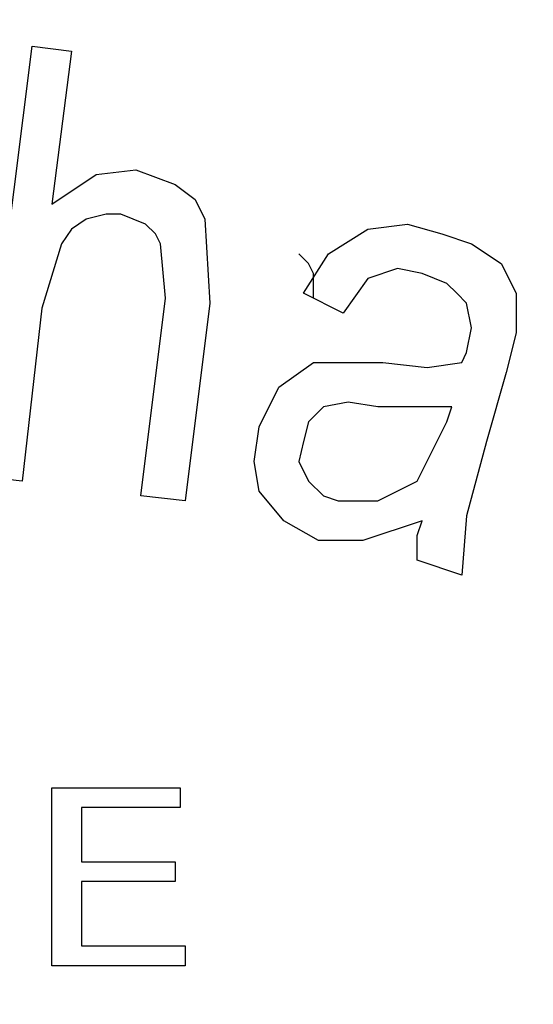
# Model space of a CAD drawing. Units: inches. Extents: x -5.2 to 5.1, y -3.9 to 4.
# Drawn here: x -4.2 to -4.1, y 0.6 to 0.9 of the extents above; entities that cross this region are included whole.
import ezdxf

# ---------------------------------------------------------------- set-up
doc = ezdxf.new("R2010")
doc.units = ezdxf.units.IN
doc.header["$MEASUREMENT"] = 0
doc.layers.add('Layer 1', color=7, linetype='Continuous')

msp = doc.modelspace()

# ---------------------------------------------------------------- linework, layer by layer
at = {"layer": 'Layer 1', "lineweight": 25}
for points, knots in [([(-5.05278, 0.24861), (-5.05278, 0.24861), (-5.05, 0.32361), (-5.05, 0.32361), (-5.05, 0.32361), (-5.05, 0.32361), (-5.03889, 0.39722), (-5.03889, 0.39722), (-5.03889, 0.39722), (-5.03889, 0.39722), (-5.02222, 0.47083), (-5.02222, 0.47083), (-5.02222, 0.47083), (-5.02222, 0.47083), (-4.99861, 0.54167), (-4.99861, 0.54167), (-4.99861, 0.54167), (-4.99861, 0.54167), (-4.96806, 0.60972), (-4.96806, 0.60972), (-4.96806, 0.60972), (-4.96806, 0.60972), (-4.93194, 0.67639), (-4.93194, 0.67639), (-4.93194, 0.67639), (-4.93194, 0.67639), (-4.88889, 0.7375), (-4.88889, 0.7375), (-4.88889, 0.7375), (-4.88889, 0.7375), (-4.84167, 0.79583), (-4.84167, 0.79583), (-4.84167, 0.79583), (-4.84167, 0.79583), (-4.7875, 0.84861), (-4.7875, 0.84861), (-4.7875, 0.84861), (-4.7875, 0.84861), (-4.73056, 0.89583), (-4.73056, 0.89583), (-4.73056, 0.89583), (-4.73056, 0.89583), (-4.66806, 0.93889), (-4.66806, 0.93889), (-4.66806, 0.93889), (-4.66806, 0.93889), (-4.60278, 0.975), (-4.60278, 0.975), (-4.60278, 0.975), (-4.60278, 0.975), (-4.53472, 1.00556), (-4.53472, 1.00556), (-4.53472, 1.00556), (-4.53472, 1.00556), (-4.4625, 1.02917), (-4.4625, 1.02917), (-4.4625, 1.02917), (-4.4625, 1.02917), (-4.39028, 1.04722), (-4.39028, 1.04722), (-4.39028, 1.04722), (-4.39028, 1.04722), (-4.31528, 1.05694), (-4.31528, 1.05694), (-4.31528, 1.05694), (-4.31528, 1.05694), (-4.24028, 1.06111), (-4.24028, 1.06111), (-4.24028, 1.06111), (-4.24028, 1.06111), (-4.16528, 1.05694), (-4.16528, 1.05694), (-4.16528, 1.05694), (-4.16528, 1.05694), (-4.09167, 1.04722), (-4.09167, 1.04722), (-4.09167, 1.04722), (-4.09167, 1.04722), (-4.01806, 1.02917), (-4.01806, 1.02917), (-4.01806, 1.02917), (-4.01806, 1.02917), (-3.94722, 1.00556), (-3.94722, 1.00556), (-3.94722, 1.00556), (-3.94722, 1.00556), (-3.87917, 0.975), (-3.87917, 0.975), (-3.87917, 0.975), (-3.87917, 0.975), (-3.8125, 0.93889), (-3.8125, 0.93889), (-3.8125, 0.93889), (-3.8125, 0.93889), (-3.75139, 0.89583), (-3.75139, 0.89583), (-3.75139, 0.89583), (-3.75139, 0.89583), (-3.69306, 0.84861), (-3.69306, 0.84861), (-3.69306, 0.84861), (-3.69306, 0.84861), (-3.64028, 0.79583), (-3.64028, 0.79583), (-3.64028, 0.79583), (-3.64028, 0.79583), (-3.59306, 0.7375), (-3.59306, 0.7375), (-3.59306, 0.7375), (-3.59306, 0.7375), (-3.55, 0.67639), (-3.55, 0.67639), (-3.55, 0.67639), (-3.55, 0.67639), (-3.51389, 0.60972), (-3.51389, 0.60972), (-3.51389, 0.60972), (-3.51389, 0.60972), (-3.48333, 0.54167), (-3.48333, 0.54167), (-3.48333, 0.54167), (-3.48333, 0.54167), (-3.45972, 0.47083), (-3.45972, 0.47083), (-3.45972, 0.47083), (-3.45972, 0.47083), (-3.44167, 0.39722), (-3.44167, 0.39722), (-3.44167, 0.39722), (-3.44167, 0.39722), (-3.43194, 0.32361), (-3.43194, 0.32361), (-3.43194, 0.32361), (-3.43194, 0.32361), (-3.42778, 0.24861), (-3.42778, 0.24861), (-3.42778, 0.24861), (-3.42778, 0.24861), (-3.43194, 0.17361), (-3.43194, 0.17361), (-3.43194, 0.17361), (-3.43194, 0.17361), (-3.44167, 0.09861), (-3.44167, 0.09861), (-3.44167, 0.09861), (-3.44167, 0.09861), (-3.45972, 0.025), (-3.45972, 0.025), (-3.45972, 0.025), (-3.45972, 0.025), (-3.48333, -0.04583), (-3.48333, -0.04583), (-3.48333, -0.04583), (-3.48333, -0.04583), (-3.51389, -0.11389), (-3.51389, -0.11389), (-3.51389, -0.11389), (-3.51389, -0.11389), (-3.55, -0.17917), (-3.55, -0.17917), (-3.55, -0.17917), (-3.55, -0.17917), (-3.59306, -0.24167), (-3.59306, -0.24167), (-3.59306, -0.24167), (-3.59306, -0.24167), (-3.64028, -0.3), (-3.64028, -0.3), (-3.64028, -0.3), (-3.64028, -0.3), (-3.69306, -0.35278), (-3.69306, -0.35278), (-3.69306, -0.35278), (-3.69306, -0.35278), (-3.75139, -0.4), (-3.75139, -0.4), (-3.75139, -0.4), (-3.75139, -0.4), (-3.8125, -0.44306), (-3.8125, -0.44306), (-3.8125, -0.44306), (-3.8125, -0.44306), (-3.87917, -0.47917), (-3.87917, -0.47917), (-3.87917, -0.47917), (-3.87917, -0.47917), (-3.94722, -0.50972), (-3.94722, -0.50972), (-3.94722, -0.50972), (-3.94722, -0.50972), (-4.01806, -0.53333), (-4.01806, -0.53333), (-4.01806, -0.53333), (-4.01806, -0.53333), (-4.09167, -0.55), (-4.09167, -0.55), (-4.09167, -0.55), (-4.09167, -0.55), (-4.16528, -0.56111), (-4.16528, -0.56111), (-4.16528, -0.56111), (-4.16528, -0.56111), (-4.24028, -0.56389), (-4.24028, -0.56389), (-4.24028, -0.56389), (-4.24028, -0.56389), (-4.31528, -0.56111), (-4.31528, -0.56111), (-4.31528, -0.56111), (-4.31528, -0.56111), (-4.39028, -0.55), (-4.39028, -0.55), (-4.39028, -0.55), (-4.39028, -0.55), (-4.4625, -0.53333), (-4.4625, -0.53333), (-4.4625, -0.53333), (-4.4625, -0.53333), (-4.53472, -0.50972), (-4.53472, -0.50972), (-4.53472, -0.50972), (-4.53472, -0.50972), (-4.60278, -0.47917), (-4.60278, -0.47917), (-4.60278, -0.47917), (-4.60278, -0.47917), (-4.66806, -0.44306), (-4.66806, -0.44306), (-4.66806, -0.44306), (-4.66806, -0.44306), (-4.73056, -0.4), (-4.73056, -0.4), (-4.73056, -0.4), (-4.73056, -0.4), (-4.7875, -0.35278), (-4.7875, -0.35278), (-4.7875, -0.35278), (-4.7875, -0.35278), (-4.84167, -0.3), (-4.84167, -0.3), (-4.84167, -0.3), (-4.84167, -0.3), (-4.88889, -0.24167), (-4.88889, -0.24167), (-4.88889, -0.24167), (-4.88889, -0.24167), (-4.93194, -0.17917), (-4.93194, -0.17917), (-4.93194, -0.17917), (-4.93194, -0.17917), (-4.96806, -0.11389), (-4.96806, -0.11389), (-4.96806, -0.11389), (-4.96806, -0.11389), (-4.99861, -0.04583), (-4.99861, -0.04583), (-4.99861, -0.04583), (-4.99861, -0.04583), (-5.02222, 0.025), (-5.02222, 0.025), (-5.02222, 0.025), (-5.02222, 0.025), (-5.03889, 0.09861), (-5.03889, 0.09861), (-5.03889, 0.09861), (-5.03889, 0.09861), (-5.05, 0.17361), (-5.05, 0.17361), (-5.05, 0.17361), (-5.05, 0.17361), (-5.05278, 0.24861), (-5.05278, 0.24861)], [0, 0, 0, 0, 0.014493, 0.014493, 0.014493, 0.014493, 0.028986, 0.028986, 0.028986, 0.028986, 0.043478, 0.043478, 0.043478, 0.043478, 0.057971, 0.057971, 0.057971, 0.057971, 0.072464, 0.072464, 0.072464, 0.072464, 0.086957, 0.086957, 0.086957, 0.086957, 0.101449, 0.101449, 0.101449, 0.101449, 0.115942, 0.115942, 0.115942, 0.115942, 0.130435, 0.130435, 0.130435, 0.130435, 0.144928, 0.144928, 0.144928, 0.144928, 0.15942, 0.15942, 0.15942, 0.15942, 0.173913, 0.173913, 0.173913, 0.173913, 0.188406, 0.188406, 0.188406, 0.188406, 0.202899, 0.202899, 0.202899, 0.202899, 0.217391, 0.217391, 0.217391, 0.217391, 0.231884, 0.231884, 0.231884, 0.231884, 0.246377, 0.246377, 0.246377, 0.246377, 0.26087, 0.26087, 0.26087, 0.26087, 0.275362, 0.275362, 0.275362, 0.275362, 0.289855, 0.289855, 0.289855, 0.289855, 0.304348, 0.304348, 0.304348, 0.304348, 0.318841, 0.318841, 0.318841, 0.318841, 0.333333, 0.333333, 0.333333, 0.333333, 0.347826, 0.347826, 0.347826, 0.347826, 0.362319, 0.362319, 0.362319, 0.362319, 0.376812, 0.376812, 0.376812, 0.376812, 0.391304, 0.391304, 0.391304, 0.391304, 0.405797, 0.405797, 0.405797, 0.405797, 0.42029, 0.42029, 0.42029, 0.42029, 0.434783, 0.434783, 0.434783, 0.434783, 0.449275, 0.449275, 0.449275, 0.449275, 0.463768, 0.463768, 0.463768, 0.463768, 0.478261, 0.478261, 0.478261, 0.478261, 0.492754, 0.492754, 0.492754, 0.492754, 0.507246, 0.507246, 0.507246, 0.507246, 0.521739, 0.521739, 0.521739, 0.521739, 0.536232, 0.536232, 0.536232, 0.536232, 0.550725, 0.550725, 0.550725, 0.550725, 0.565217, 0.565217, 0.565217, 0.565217, 0.57971, 0.57971, 0.57971, 0.57971, 0.594203, 0.594203, 0.594203, 0.594203, 0.608696, 0.608696, 0.608696, 0.608696, 0.623188, 0.623188, 0.623188, 0.623188, 0.637681, 0.637681, 0.637681, 0.637681, 0.652174, 0.652174, 0.652174, 0.652174, 0.666667, 0.666667, 0.666667, 0.666667, 0.681159, 0.681159, 0.681159, 0.681159, 0.695652, 0.695652, 0.695652, 0.695652, 0.710145, 0.710145, 0.710145, 0.710145, 0.724638, 0.724638, 0.724638, 0.724638, 0.73913, 0.73913, 0.73913, 0.73913, 0.753623, 0.753623, 0.753623, 0.753623, 0.768116, 0.768116, 0.768116, 0.768116, 0.782609, 0.782609, 0.782609, 0.782609, 0.797101, 0.797101, 0.797101, 0.797101, 0.811594, 0.811594, 0.811594, 0.811594, 0.826087, 0.826087, 0.826087, 0.826087, 0.84058, 0.84058, 0.84058, 0.84058, 0.855072, 0.855072, 0.855072, 0.855072, 0.869565, 0.869565, 0.869565, 0.869565, 0.884058, 0.884058, 0.884058, 0.884058, 0.898551, 0.898551, 0.898551, 0.898551, 0.913043, 0.913043, 0.913043, 0.913043, 0.927536, 0.927536, 0.927536, 0.927536, 0.942029, 0.942029, 0.942029, 0.942029, 0.956522, 0.956522, 0.956522, 0.956522, 0.971014, 0.971014, 0.971014, 0.971014, 1, 1, 1, 1]), ([(-4.24028, 0.99861), (-4.24028, 0.99861), (-4.16806, 0.99444), (-4.16806, 0.99444), (-4.16806, 0.99444), (-4.16806, 0.99444), (-4.09722, 0.98472), (-4.09722, 0.98472), (-4.09722, 0.98472), (-4.09722, 0.98472), (-4.02639, 0.96667), (-4.02639, 0.96667), (-4.02639, 0.96667), (-4.02639, 0.96667), (-3.95833, 0.94306), (-3.95833, 0.94306), (-3.95833, 0.94306), (-3.95833, 0.94306), (-3.89167, 0.9125), (-3.89167, 0.9125), (-3.89167, 0.9125), (-3.89167, 0.9125), (-3.82917, 0.875), (-3.82917, 0.875), (-3.82917, 0.875), (-3.82917, 0.875), (-3.77083, 0.83333), (-3.77083, 0.83333), (-3.77083, 0.83333), (-3.77083, 0.83333), (-3.71667, 0.78472), (-3.71667, 0.78472), (-3.71667, 0.78472), (-3.71667, 0.78472), (-3.66806, 0.73194), (-3.66806, 0.73194), (-3.66806, 0.73194), (-3.66806, 0.73194), (-3.62361, 0.67361), (-3.62361, 0.67361), (-3.62361, 0.67361), (-3.62361, 0.67361), (-3.58472, 0.6125), (-3.58472, 0.6125), (-3.58472, 0.6125), (-3.58472, 0.6125), (-3.55278, 0.54722), (-3.55278, 0.54722), (-3.55278, 0.54722), (-3.55278, 0.54722), (-3.52778, 0.47917), (-3.52778, 0.47917), (-3.52778, 0.47917), (-3.52778, 0.47917), (-3.50833, 0.40972), (-3.50833, 0.40972), (-3.50833, 0.40972), (-3.50833, 0.40972), (-3.49583, 0.33889), (-3.49583, 0.33889), (-3.49583, 0.33889), (-3.49583, 0.33889), (-3.49167, 0.26667), (-3.49167, 0.26667), (-3.49167, 0.26667), (-3.49167, 0.26667), (-3.49306, 0.19306), (-3.49306, 0.19306), (-3.49306, 0.19306), (-3.49306, 0.19306), (-3.50139, 0.12222), (-3.50139, 0.12222), (-3.50139, 0.12222), (-3.50139, 0.12222), (-3.51667, 0.05139), (-3.51667, 0.05139), (-3.51667, 0.05139), (-3.51667, 0.05139), (-3.53889, -0.01806), (-3.53889, -0.01806), (-3.53889, -0.01806), (-3.53889, -0.01806), (-3.56806, -0.08472), (-3.56806, -0.08472), (-3.56806, -0.08472), (-3.56806, -0.08472), (-3.60417, -0.14722), (-3.60417, -0.14722), (-3.60417, -0.14722), (-3.60417, -0.14722), (-3.64444, -0.20694), (-3.64444, -0.20694), (-3.64444, -0.20694), (-3.64444, -0.20694), (-3.69167, -0.2625), (-3.69167, -0.2625), (-3.69167, -0.2625), (-3.69167, -0.2625), (-3.74306, -0.31389), (-3.74306, -0.31389), (-3.74306, -0.31389), (-3.74306, -0.31389), (-3.8, -0.35833), (-3.8, -0.35833), (-3.8, -0.35833), (-3.8, -0.35833), (-3.86111, -0.39861), (-3.86111, -0.39861), (-3.86111, -0.39861), (-3.86111, -0.39861), (-3.925, -0.43194), (-3.925, -0.43194), (-3.925, -0.43194), (-3.925, -0.43194), (-3.99167, -0.45972), (-3.99167, -0.45972), (-3.99167, -0.45972), (-3.99167, -0.45972), (-4.06111, -0.48056), (-4.06111, -0.48056), (-4.06111, -0.48056), (-4.06111, -0.48056), (-4.13194, -0.49444), (-4.13194, -0.49444), (-4.13194, -0.49444), (-4.13194, -0.49444), (-4.20417, -0.50139), (-4.20417, -0.50139), (-4.20417, -0.50139), (-4.20417, -0.50139), (-4.27639, -0.50139), (-4.27639, -0.50139), (-4.27639, -0.50139), (-4.27639, -0.50139), (-4.34861, -0.49444), (-4.34861, -0.49444), (-4.34861, -0.49444), (-4.34861, -0.49444), (-4.42083, -0.48056), (-4.42083, -0.48056), (-4.42083, -0.48056), (-4.42083, -0.48056), (-4.49028, -0.45972), (-4.49028, -0.45972), (-4.49028, -0.45972), (-4.49028, -0.45972), (-4.55694, -0.43194), (-4.55694, -0.43194), (-4.55694, -0.43194), (-4.55694, -0.43194), (-4.62083, -0.39861), (-4.62083, -0.39861), (-4.62083, -0.39861), (-4.62083, -0.39861), (-4.68194, -0.35833), (-4.68194, -0.35833), (-4.68194, -0.35833), (-4.68194, -0.35833), (-4.7375, -0.31389), (-4.7375, -0.31389), (-4.7375, -0.31389), (-4.7375, -0.31389), (-4.79028, -0.2625), (-4.79028, -0.2625), (-4.79028, -0.2625), (-4.79028, -0.2625), (-4.83611, -0.20694), (-4.83611, -0.20694), (-4.83611, -0.20694), (-4.83611, -0.20694), (-4.87778, -0.14722), (-4.87778, -0.14722), (-4.87778, -0.14722), (-4.87778, -0.14722), (-4.9125, -0.08472), (-4.9125, -0.08472), (-4.9125, -0.08472), (-4.9125, -0.08472), (-4.94167, -0.01806), (-4.94167, -0.01806), (-4.94167, -0.01806), (-4.94167, -0.01806), (-4.96389, 0.05139), (-4.96389, 0.05139), (-4.96389, 0.05139), (-4.96389, 0.05139), (-4.98056, 0.12222), (-4.98056, 0.12222), (-4.98056, 0.12222), (-4.98056, 0.12222), (-4.98889, 0.19306), (-4.98889, 0.19306), (-4.98889, 0.19306), (-4.98889, 0.19306), (-4.99028, 0.26667), (-4.99028, 0.26667), (-4.99028, 0.26667), (-4.99028, 0.26667), (-4.98472, 0.33889), (-4.98472, 0.33889), (-4.98472, 0.33889), (-4.98472, 0.33889), (-4.97361, 0.40972), (-4.97361, 0.40972), (-4.97361, 0.40972), (-4.97361, 0.40972), (-4.95417, 0.47917), (-4.95417, 0.47917), (-4.95417, 0.47917), (-4.95417, 0.47917), (-4.92778, 0.54722), (-4.92778, 0.54722), (-4.92778, 0.54722), (-4.92778, 0.54722), (-4.89583, 0.6125), (-4.89583, 0.6125), (-4.89583, 0.6125), (-4.89583, 0.6125), (-4.85833, 0.67361), (-4.85833, 0.67361), (-4.85833, 0.67361), (-4.85833, 0.67361), (-4.81389, 0.73194), (-4.81389, 0.73194), (-4.81389, 0.73194), (-4.81389, 0.73194), (-4.76528, 0.78472), (-4.76528, 0.78472), (-4.76528, 0.78472), (-4.76528, 0.78472), (-4.71111, 0.83333), (-4.71111, 0.83333), (-4.71111, 0.83333), (-4.71111, 0.83333), (-4.65139, 0.875), (-4.65139, 0.875), (-4.65139, 0.875), (-4.65139, 0.875), (-4.58889, 0.9125), (-4.58889, 0.9125), (-4.58889, 0.9125), (-4.58889, 0.9125), (-4.52361, 0.94306), (-4.52361, 0.94306), (-4.52361, 0.94306), (-4.52361, 0.94306), (-4.45556, 0.96667), (-4.45556, 0.96667), (-4.45556, 0.96667), (-4.45556, 0.96667), (-4.38472, 0.98472), (-4.38472, 0.98472), (-4.38472, 0.98472), (-4.38472, 0.98472), (-4.3125, 0.99444), (-4.3125, 0.99444), (-4.3125, 0.99444), (-4.3125, 0.99444), (-4.24028, 0.99861), (-4.24028, 0.99861)], [0, 0, 0, 0, 0.015152, 0.015152, 0.015152, 0.015152, 0.030303, 0.030303, 0.030303, 0.030303, 0.045455, 0.045455, 0.045455, 0.045455, 0.060606, 0.060606, 0.060606, 0.060606, 0.075758, 0.075758, 0.075758, 0.075758, 0.090909, 0.090909, 0.090909, 0.090909, 0.106061, 0.106061, 0.106061, 0.106061, 0.121212, 0.121212, 0.121212, 0.121212, 0.136364, 0.136364, 0.136364, 0.136364, 0.151515, 0.151515, 0.151515, 0.151515, 0.166667, 0.166667, 0.166667, 0.166667, 0.181818, 0.181818, 0.181818, 0.181818, 0.19697, 0.19697, 0.19697, 0.19697, 0.212121, 0.212121, 0.212121, 0.212121, 0.227273, 0.227273, 0.227273, 0.227273, 0.242424, 0.242424, 0.242424, 0.242424, 0.257576, 0.257576, 0.257576, 0.257576, 0.272727, 0.272727, 0.272727, 0.272727, 0.287879, 0.287879, 0.287879, 0.287879, 0.30303, 0.30303, 0.30303, 0.30303, 0.318182, 0.318182, 0.318182, 0.318182, 0.333333, 0.333333, 0.333333, 0.333333, 0.348485, 0.348485, 0.348485, 0.348485, 0.363636, 0.363636, 0.363636, 0.363636, 0.378788, 0.378788, 0.378788, 0.378788, 0.393939, 0.393939, 0.393939, 0.393939, 0.409091, 0.409091, 0.409091, 0.409091, 0.424242, 0.424242, 0.424242, 0.424242, 0.439394, 0.439394, 0.439394, 0.439394, 0.454545, 0.454545, 0.454545, 0.454545, 0.469697, 0.469697, 0.469697, 0.469697, 0.484848, 0.484848, 0.484848, 0.484848, 0.5, 0.5, 0.5, 0.5, 0.515152, 0.515152, 0.515152, 0.515152, 0.530303, 0.530303, 0.530303, 0.530303, 0.545455, 0.545455, 0.545455, 0.545455, 0.560606, 0.560606, 0.560606, 0.560606, 0.575758, 0.575758, 0.575758, 0.575758, 0.590909, 0.590909, 0.590909, 0.590909, 0.606061, 0.606061, 0.606061, 0.606061, 0.621212, 0.621212, 0.621212, 0.621212, 0.636364, 0.636364, 0.636364, 0.636364, 0.651515, 0.651515, 0.651515, 0.651515, 0.666667, 0.666667, 0.666667, 0.666667, 0.681818, 0.681818, 0.681818, 0.681818, 0.69697, 0.69697, 0.69697, 0.69697, 0.712121, 0.712121, 0.712121, 0.712121, 0.727273, 0.727273, 0.727273, 0.727273, 0.742424, 0.742424, 0.742424, 0.742424, 0.757576, 0.757576, 0.757576, 0.757576, 0.772727, 0.772727, 0.772727, 0.772727, 0.787879, 0.787879, 0.787879, 0.787879, 0.80303, 0.80303, 0.80303, 0.80303, 0.818182, 0.818182, 0.818182, 0.818182, 0.833333, 0.833333, 0.833333, 0.833333, 0.848485, 0.848485, 0.848485, 0.848485, 0.863636, 0.863636, 0.863636, 0.863636, 0.878788, 0.878788, 0.878788, 0.878788, 0.893939, 0.893939, 0.893939, 0.893939, 0.909091, 0.909091, 0.909091, 0.909091, 0.924242, 0.924242, 0.924242, 0.924242, 0.939394, 0.939394, 0.939394, 0.939394, 0.954545, 0.954545, 0.954545, 0.954545, 0.969697, 0.969697, 0.969697, 0.969697, 1, 1, 1, 1]), ([(-4.18889, 0.82222), (-4.18889, 0.82222), (-4.17639, 0.83056), (-4.17639, 0.83056), (-4.17639, 0.83056), (-4.17639, 0.83056), (-4.16528, 0.83194), (-4.16528, 0.83194)], [0, 0, 0, 0, 0.333333, 0.333333, 0.333333, 0.333333, 1, 1, 1, 1]), ([(-4.18889, 0.82222), (-4.18889, 0.82222), (-4.17639, 0.83056), (-4.17639, 0.83056), (-4.17639, 0.83056), (-4.17639, 0.83056), (-4.16528, 0.83194), (-4.16528, 0.83194)], [0, 0, 0, 0, 0.333333, 0.333333, 0.333333, 0.333333, 1, 1, 1, 1]), ([(-4.16528, 0.83194), (-4.16528, 0.83194), (-4.15417, 0.82778), (-4.15417, 0.82778), (-4.15417, 0.82778), (-4.15417, 0.82778), (-4.14861, 0.82361), (-4.14861, 0.82361), (-4.14861, 0.82361), (-4.14861, 0.82361), (-4.14583, 0.81806), (-4.14583, 0.81806), (-4.14583, 0.81806), (-4.14583, 0.81806), (-4.14444, 0.79444), (-4.14444, 0.79444)], [0, 0, 0, 0, 0.2, 0.2, 0.2, 0.2, 0.4, 0.4, 0.4, 0.4, 0.6, 0.6, 0.6, 0.6, 1, 1, 1, 1]), ([(-4.16528, 0.83194), (-4.16528, 0.83194), (-4.15417, 0.82778), (-4.15417, 0.82778), (-4.15417, 0.82778), (-4.15417, 0.82778), (-4.14861, 0.82361), (-4.14861, 0.82361), (-4.14861, 0.82361), (-4.14861, 0.82361), (-4.14583, 0.81806), (-4.14583, 0.81806), (-4.14583, 0.81806), (-4.14583, 0.81806), (-4.14444, 0.79444), (-4.14444, 0.79444)], [0, 0, 0, 0, 0.2, 0.2, 0.2, 0.2, 0.4, 0.4, 0.4, 0.4, 0.6, 0.6, 0.6, 0.6, 1, 1, 1, 1]), ([(-4.16944, 0.81944), (-4.16944, 0.81944), (-4.17361, 0.81944), (-4.17361, 0.81944), (-4.17361, 0.81944), (-4.17361, 0.81944), (-4.17917, 0.81806), (-4.17917, 0.81806), (-4.17917, 0.81806), (-4.17917, 0.81806), (-4.18333, 0.81528), (-4.18333, 0.81528), (-4.18333, 0.81528), (-4.18333, 0.81528), (-4.18611, 0.81111), (-4.18611, 0.81111), (-4.18611, 0.81111), (-4.18611, 0.81111), (-4.19167, 0.79306), (-4.19167, 0.79306)], [0, 0, 0, 0, 0.166667, 0.166667, 0.166667, 0.166667, 0.333333, 0.333333, 0.333333, 0.333333, 0.5, 0.5, 0.5, 0.5, 0.666667, 0.666667, 0.666667, 0.666667, 1, 1, 1, 1]), ([(-4.16944, 0.81944), (-4.16944, 0.81944), (-4.17361, 0.81944), (-4.17361, 0.81944), (-4.17361, 0.81944), (-4.17361, 0.81944), (-4.17917, 0.81806), (-4.17917, 0.81806), (-4.17917, 0.81806), (-4.17917, 0.81806), (-4.18333, 0.81528), (-4.18333, 0.81528), (-4.18333, 0.81528), (-4.18333, 0.81528), (-4.18611, 0.81111), (-4.18611, 0.81111), (-4.18611, 0.81111), (-4.18611, 0.81111), (-4.19167, 0.79306), (-4.19167, 0.79306)], [0, 0, 0, 0, 0.166667, 0.166667, 0.166667, 0.166667, 0.333333, 0.333333, 0.333333, 0.333333, 0.5, 0.5, 0.5, 0.5, 0.666667, 0.666667, 0.666667, 0.666667, 1, 1, 1, 1]), ([(-4.15694, 0.79583), (-4.15694, 0.79583), (-4.15833, 0.81111), (-4.15833, 0.81111), (-4.15833, 0.81111), (-4.15833, 0.81111), (-4.15972, 0.81389), (-4.15972, 0.81389), (-4.15972, 0.81389), (-4.15972, 0.81389), (-4.1625, 0.81667), (-4.1625, 0.81667), (-4.1625, 0.81667), (-4.1625, 0.81667), (-4.16944, 0.81944), (-4.16944, 0.81944)], [0, 0, 0, 0, 0.2, 0.2, 0.2, 0.2, 0.4, 0.4, 0.4, 0.4, 0.6, 0.6, 0.6, 0.6, 1, 1, 1, 1]), ([(-4.15694, 0.79583), (-4.15694, 0.79583), (-4.15833, 0.81111), (-4.15833, 0.81111), (-4.15833, 0.81111), (-4.15833, 0.81111), (-4.15972, 0.81389), (-4.15972, 0.81389), (-4.15972, 0.81389), (-4.15972, 0.81389), (-4.1625, 0.81667), (-4.1625, 0.81667), (-4.1625, 0.81667), (-4.1625, 0.81667), (-4.16944, 0.81944), (-4.16944, 0.81944)], [0, 0, 0, 0, 0.2, 0.2, 0.2, 0.2, 0.4, 0.4, 0.4, 0.4, 0.6, 0.6, 0.6, 0.6, 1, 1, 1, 1]), ([(-4.11806, 0.79722), (-4.11806, 0.79722), (-4.11111, 0.80833), (-4.11111, 0.80833), (-4.11111, 0.80833), (-4.11111, 0.80833), (-4.1, 0.81528), (-4.1, 0.81528), (-4.1, 0.81528), (-4.1, 0.81528), (-4.08889, 0.81667), (-4.08889, 0.81667), (-4.08889, 0.81667), (-4.08889, 0.81667), (-4.07917, 0.81389), (-4.07917, 0.81389)], [0, 0, 0, 0, 0.2, 0.2, 0.2, 0.2, 0.4, 0.4, 0.4, 0.4, 0.6, 0.6, 0.6, 0.6, 1, 1, 1, 1]), ([(-4.11806, 0.79722), (-4.11806, 0.79722), (-4.11111, 0.80833), (-4.11111, 0.80833), (-4.11111, 0.80833), (-4.11111, 0.80833), (-4.1, 0.81528), (-4.1, 0.81528), (-4.1, 0.81528), (-4.1, 0.81528), (-4.08889, 0.81667), (-4.08889, 0.81667), (-4.08889, 0.81667), (-4.08889, 0.81667), (-4.07917, 0.81389), (-4.07917, 0.81389)], [0, 0, 0, 0, 0.2, 0.2, 0.2, 0.2, 0.4, 0.4, 0.4, 0.4, 0.6, 0.6, 0.6, 0.6, 1, 1, 1, 1]), ([(-4.07917, 0.81389), (-4.07917, 0.81389), (-4.07083, 0.81111), (-4.07083, 0.81111), (-4.07083, 0.81111), (-4.07083, 0.81111), (-4.0625, 0.80556), (-4.0625, 0.80556), (-4.0625, 0.80556), (-4.0625, 0.80556), (-4.05833, 0.79722), (-4.05833, 0.79722), (-4.05833, 0.79722), (-4.05833, 0.79722), (-4.05833, 0.78611), (-4.05833, 0.78611), (-4.05833, 0.78611), (-4.05833, 0.78611), (-4.06111, 0.775), (-4.06111, 0.775)], [0, 0, 0, 0, 0.166667, 0.166667, 0.166667, 0.166667, 0.333333, 0.333333, 0.333333, 0.333333, 0.5, 0.5, 0.5, 0.5, 0.666667, 0.666667, 0.666667, 0.666667, 1, 1, 1, 1]), ([(-4.07917, 0.81389), (-4.07917, 0.81389), (-4.07083, 0.81111), (-4.07083, 0.81111), (-4.07083, 0.81111), (-4.07083, 0.81111), (-4.0625, 0.80556), (-4.0625, 0.80556), (-4.0625, 0.80556), (-4.0625, 0.80556), (-4.05833, 0.79722), (-4.05833, 0.79722), (-4.05833, 0.79722), (-4.05833, 0.79722), (-4.05833, 0.78611), (-4.05833, 0.78611), (-4.05833, 0.78611), (-4.05833, 0.78611), (-4.06111, 0.775), (-4.06111, 0.775)], [0, 0, 0, 0, 0.166667, 0.166667, 0.166667, 0.166667, 0.333333, 0.333333, 0.333333, 0.333333, 0.5, 0.5, 0.5, 0.5, 0.666667, 0.666667, 0.666667, 0.666667, 1, 1, 1, 1]), ([(-4.11528, 0.79583), (-4.11528, 0.79583), (-4.11528, 0.79722), (-4.11528, 0.79722), (-4.11528, 0.79722), (-4.11528, 0.79722), (-4.11528, 0.80278), (-4.11528, 0.80278), (-4.11528, 0.80278), (-4.11528, 0.80278), (-4.11667, 0.80556), (-4.11667, 0.80556), (-4.11667, 0.80556), (-4.11667, 0.80556), (-4.11944, 0.80833), (-4.11944, 0.80833)], [0, 0, 0, 0, 0.2, 0.2, 0.2, 0.2, 0.4, 0.4, 0.4, 0.4, 0.6, 0.6, 0.6, 0.6, 1, 1, 1, 1]), ([(-4.08472, 0.80278), (-4.08472, 0.80278), (-4.09167, 0.80417), (-4.09167, 0.80417), (-4.09167, 0.80417), (-4.09167, 0.80417), (-4.1, 0.80139), (-4.1, 0.80139), (-4.1, 0.80139), (-4.1, 0.80139), (-4.10694, 0.79167), (-4.10694, 0.79167)], [0, 0, 0, 0, 0.25, 0.25, 0.25, 0.25, 0.5, 0.5, 0.5, 0.5, 1, 1, 1, 1]), ([(-4.08472, 0.80278), (-4.08472, 0.80278), (-4.09167, 0.80417), (-4.09167, 0.80417), (-4.09167, 0.80417), (-4.09167, 0.80417), (-4.1, 0.80139), (-4.1, 0.80139), (-4.1, 0.80139), (-4.1, 0.80139), (-4.10694, 0.79167), (-4.10694, 0.79167)], [0, 0, 0, 0, 0.25, 0.25, 0.25, 0.25, 0.5, 0.5, 0.5, 0.5, 1, 1, 1, 1]), ([(-4.07222, 0.79444), (-4.07222, 0.79444), (-4.075, 0.79722), (-4.075, 0.79722), (-4.075, 0.79722), (-4.075, 0.79722), (-4.07778, 0.8), (-4.07778, 0.8), (-4.07778, 0.8), (-4.07778, 0.8), (-4.08472, 0.80278), (-4.08472, 0.80278)], [0, 0, 0, 0, 0.25, 0.25, 0.25, 0.25, 0.5, 0.5, 0.5, 0.5, 1, 1, 1, 1]), ([(-4.07222, 0.79444), (-4.07222, 0.79444), (-4.075, 0.79722), (-4.075, 0.79722), (-4.075, 0.79722), (-4.075, 0.79722), (-4.07778, 0.8), (-4.07778, 0.8), (-4.07778, 0.8), (-4.07778, 0.8), (-4.08472, 0.80278), (-4.08472, 0.80278)], [0, 0, 0, 0, 0.25, 0.25, 0.25, 0.25, 0.5, 0.5, 0.5, 0.5, 1, 1, 1, 1]), ([(-4.07222, 0.78056), (-4.07222, 0.78056), (-4.07083, 0.7875), (-4.07083, 0.7875), (-4.07083, 0.7875), (-4.07083, 0.7875), (-4.07222, 0.79444), (-4.07222, 0.79444)], [0, 0, 0, 0, 0.333333, 0.333333, 0.333333, 0.333333, 1, 1, 1, 1]), ([(-4.07222, 0.78056), (-4.07222, 0.78056), (-4.07083, 0.7875), (-4.07083, 0.7875), (-4.07083, 0.7875), (-4.07083, 0.7875), (-4.07222, 0.79444), (-4.07222, 0.79444)], [0, 0, 0, 0, 0.333333, 0.333333, 0.333333, 0.333333, 1, 1, 1, 1]), ([(-4.13056, 0.75972), (-4.13056, 0.75972), (-4.125, 0.77083), (-4.125, 0.77083), (-4.125, 0.77083), (-4.125, 0.77083), (-4.11528, 0.77778), (-4.11528, 0.77778), (-4.11528, 0.77778), (-4.11528, 0.77778), (-4.09583, 0.77778), (-4.09583, 0.77778)], [0, 0, 0, 0, 0.25, 0.25, 0.25, 0.25, 0.5, 0.5, 0.5, 0.5, 1, 1, 1, 1]), ([(-4.13056, 0.75972), (-4.13056, 0.75972), (-4.125, 0.77083), (-4.125, 0.77083), (-4.125, 0.77083), (-4.125, 0.77083), (-4.11528, 0.77778), (-4.11528, 0.77778), (-4.11528, 0.77778), (-4.11528, 0.77778), (-4.09583, 0.77778), (-4.09583, 0.77778)], [0, 0, 0, 0, 0.25, 0.25, 0.25, 0.25, 0.5, 0.5, 0.5, 0.5, 1, 1, 1, 1]), ([(-4.09583, 0.77778), (-4.09583, 0.77778), (-4.08333, 0.77639), (-4.08333, 0.77639), (-4.08333, 0.77639), (-4.08333, 0.77639), (-4.07361, 0.77778), (-4.07361, 0.77778)], [0, 0, 0, 0, 0.333333, 0.333333, 0.333333, 0.333333, 1, 1, 1, 1]), ([(-4.09583, 0.77778), (-4.09583, 0.77778), (-4.08333, 0.77639), (-4.08333, 0.77639), (-4.08333, 0.77639), (-4.08333, 0.77639), (-4.07361, 0.77778), (-4.07361, 0.77778)], [0, 0, 0, 0, 0.333333, 0.333333, 0.333333, 0.333333, 1, 1, 1, 1]), ([(-4.09722, 0.76528), (-4.09722, 0.76528), (-4.10556, 0.76667), (-4.10556, 0.76667), (-4.10556, 0.76667), (-4.10556, 0.76667), (-4.1125, 0.76528), (-4.1125, 0.76528), (-4.1125, 0.76528), (-4.1125, 0.76528), (-4.11667, 0.76111), (-4.11667, 0.76111), (-4.11667, 0.76111), (-4.11667, 0.76111), (-4.11806, 0.75556), (-4.11806, 0.75556)], [0, 0, 0, 0, 0.2, 0.2, 0.2, 0.2, 0.4, 0.4, 0.4, 0.4, 0.6, 0.6, 0.6, 0.6, 1, 1, 1, 1]), ([(-4.09722, 0.76528), (-4.09722, 0.76528), (-4.10556, 0.76667), (-4.10556, 0.76667), (-4.10556, 0.76667), (-4.10556, 0.76667), (-4.1125, 0.76528), (-4.1125, 0.76528), (-4.1125, 0.76528), (-4.1125, 0.76528), (-4.11667, 0.76111), (-4.11667, 0.76111), (-4.11667, 0.76111), (-4.11667, 0.76111), (-4.11806, 0.75556), (-4.11806, 0.75556)], [0, 0, 0, 0, 0.2, 0.2, 0.2, 0.2, 0.4, 0.4, 0.4, 0.4, 0.6, 0.6, 0.6, 0.6, 1, 1, 1, 1]), ([(-4.07639, 0.76528), (-4.07639, 0.76528), (-4.08889, 0.76528), (-4.08889, 0.76528), (-4.08889, 0.76528), (-4.08889, 0.76528), (-4.09722, 0.76528), (-4.09722, 0.76528)], [0, 0, 0, 0, 0.333333, 0.333333, 0.333333, 0.333333, 1, 1, 1, 1]), ([(-4.07639, 0.76528), (-4.07639, 0.76528), (-4.08889, 0.76528), (-4.08889, 0.76528), (-4.08889, 0.76528), (-4.08889, 0.76528), (-4.09722, 0.76528), (-4.09722, 0.76528)], [0, 0, 0, 0, 0.333333, 0.333333, 0.333333, 0.333333, 1, 1, 1, 1]), ([(-4.10833, 0.73889), (-4.10833, 0.73889), (-4.09722, 0.73889), (-4.09722, 0.73889), (-4.09722, 0.73889), (-4.09722, 0.73889), (-4.08611, 0.74444), (-4.08611, 0.74444), (-4.08611, 0.74444), (-4.08611, 0.74444), (-4.07778, 0.76111), (-4.07778, 0.76111)], [0, 0, 0, 0, 0.25, 0.25, 0.25, 0.25, 0.5, 0.5, 0.5, 0.5, 1, 1, 1, 1]), ([(-4.10833, 0.73889), (-4.10833, 0.73889), (-4.09722, 0.73889), (-4.09722, 0.73889), (-4.09722, 0.73889), (-4.09722, 0.73889), (-4.08611, 0.74444), (-4.08611, 0.74444), (-4.08611, 0.74444), (-4.08611, 0.74444), (-4.07778, 0.76111), (-4.07778, 0.76111)], [0, 0, 0, 0, 0.25, 0.25, 0.25, 0.25, 0.5, 0.5, 0.5, 0.5, 1, 1, 1, 1]), ([(-4.11389, 0.72778), (-4.11389, 0.72778), (-4.12361, 0.73333), (-4.12361, 0.73333), (-4.12361, 0.73333), (-4.12361, 0.73333), (-4.13056, 0.74167), (-4.13056, 0.74167), (-4.13056, 0.74167), (-4.13056, 0.74167), (-4.13194, 0.75), (-4.13194, 0.75), (-4.13194, 0.75), (-4.13194, 0.75), (-4.13056, 0.75972), (-4.13056, 0.75972)], [0, 0, 0, 0, 0.2, 0.2, 0.2, 0.2, 0.4, 0.4, 0.4, 0.4, 0.6, 0.6, 0.6, 0.6, 1, 1, 1, 1]), ([(-4.11389, 0.72778), (-4.11389, 0.72778), (-4.12361, 0.73333), (-4.12361, 0.73333), (-4.12361, 0.73333), (-4.12361, 0.73333), (-4.13056, 0.74167), (-4.13056, 0.74167), (-4.13056, 0.74167), (-4.13056, 0.74167), (-4.13194, 0.75), (-4.13194, 0.75), (-4.13194, 0.75), (-4.13194, 0.75), (-4.13056, 0.75972), (-4.13056, 0.75972)], [0, 0, 0, 0, 0.2, 0.2, 0.2, 0.2, 0.4, 0.4, 0.4, 0.4, 0.6, 0.6, 0.6, 0.6, 1, 1, 1, 1]), ([(-4.11806, 0.75556), (-4.11806, 0.75556), (-4.11944, 0.75), (-4.11944, 0.75), (-4.11944, 0.75), (-4.11944, 0.75), (-4.11667, 0.74444), (-4.11667, 0.74444), (-4.11667, 0.74444), (-4.11667, 0.74444), (-4.1125, 0.74028), (-4.1125, 0.74028), (-4.1125, 0.74028), (-4.1125, 0.74028), (-4.10833, 0.73889), (-4.10833, 0.73889)], [0, 0, 0, 0, 0.2, 0.2, 0.2, 0.2, 0.4, 0.4, 0.4, 0.4, 0.6, 0.6, 0.6, 0.6, 1, 1, 1, 1]), ([(-4.11806, 0.75556), (-4.11806, 0.75556), (-4.11944, 0.75), (-4.11944, 0.75), (-4.11944, 0.75), (-4.11944, 0.75), (-4.11667, 0.74444), (-4.11667, 0.74444), (-4.11667, 0.74444), (-4.11667, 0.74444), (-4.1125, 0.74028), (-4.1125, 0.74028), (-4.1125, 0.74028), (-4.1125, 0.74028), (-4.10833, 0.73889), (-4.10833, 0.73889)], [0, 0, 0, 0, 0.2, 0.2, 0.2, 0.2, 0.4, 0.4, 0.4, 0.4, 0.6, 0.6, 0.6, 0.6, 1, 1, 1, 1]), ([(-4.06667, 0.75556), (-4.06667, 0.75556), (-4.07222, 0.73472), (-4.07222, 0.73472), (-4.07222, 0.73472), (-4.07222, 0.73472), (-4.07361, 0.71806), (-4.07361, 0.71806)], [0, 0, 0, 0, 0.333333, 0.333333, 0.333333, 0.333333, 1, 1, 1, 1]), ([(-4.06667, 0.75556), (-4.06667, 0.75556), (-4.07222, 0.73472), (-4.07222, 0.73472), (-4.07222, 0.73472), (-4.07222, 0.73472), (-4.07361, 0.71806), (-4.07361, 0.71806)], [0, 0, 0, 0, 0.333333, 0.333333, 0.333333, 0.333333, 1, 1, 1, 1]), ([(-4.08472, 0.73333), (-4.08472, 0.73333), (-4.10139, 0.72778), (-4.10139, 0.72778), (-4.10139, 0.72778), (-4.10139, 0.72778), (-4.11389, 0.72778), (-4.11389, 0.72778)], [0, 0, 0, 0, 0.333333, 0.333333, 0.333333, 0.333333, 1, 1, 1, 1]), ([(-4.08472, 0.73333), (-4.08472, 0.73333), (-4.10139, 0.72778), (-4.10139, 0.72778), (-4.10139, 0.72778), (-4.10139, 0.72778), (-4.11389, 0.72778), (-4.11389, 0.72778)], [0, 0, 0, 0, 0.333333, 0.333333, 0.333333, 0.333333, 1, 1, 1, 1]), ([(-4.08611, 0.72222), (-4.08611, 0.72222), (-4.08611, 0.72917), (-4.08611, 0.72917), (-4.08611, 0.72917), (-4.08611, 0.72917), (-4.08472, 0.73333), (-4.08472, 0.73333)], [0, 0, 0, 0, 0.333333, 0.333333, 0.333333, 0.333333, 1, 1, 1, 1]), ([(-4.08611, 0.72222), (-4.08611, 0.72222), (-4.08611, 0.72917), (-4.08611, 0.72917), (-4.08611, 0.72917), (-4.08611, 0.72917), (-4.08472, 0.73333), (-4.08472, 0.73333)], [0, 0, 0, 0, 0.333333, 0.333333, 0.333333, 0.333333, 1, 1, 1, 1])]:
    msp.add_open_spline(points, degree=3, knots=knots, dxfattribs=at)
for points in [[(-4.20972, 0.74583), (-4.20972, 0.74583), (-4.19444, 0.86667), (-4.19444, 0.86667)], [(-4.19444, 0.86667), (-4.19444, 0.86667), (-4.18333, 0.86528), (-4.18333, 0.86528)], [(-4.18333, 0.86528), (-4.18333, 0.86528), (-4.18889, 0.82222), (-4.18889, 0.82222)], [(-4.10694, 0.79167), (-4.10694, 0.79167), (-4.11806, 0.79722), (-4.11806, 0.79722)], [(-4.16389, 0.74028), (-4.16389, 0.74028), (-4.15694, 0.79583), (-4.15694, 0.79583)], [(-4.14444, 0.79444), (-4.14444, 0.79444), (-4.15139, 0.73889), (-4.15139, 0.73889)], [(-4.19167, 0.79306), (-4.19167, 0.79306), (-4.19722, 0.74444), (-4.19722, 0.74444)], [(-4.07361, 0.77778), (-4.07361, 0.77778), (-4.07222, 0.78056), (-4.07222, 0.78056)], [(-4.06111, 0.775), (-4.06111, 0.775), (-4.06667, 0.75556), (-4.06667, 0.75556)], [(-4.07778, 0.76111), (-4.07778, 0.76111), (-4.07639, 0.76528), (-4.07639, 0.76528)], [(-4.19722, 0.74444), (-4.19722, 0.74444), (-4.20972, 0.74583), (-4.20972, 0.74583)], [(-4.15139, 0.73889), (-4.15139, 0.73889), (-4.16389, 0.74028), (-4.16389, 0.74028)], [(-4.07361, 0.71806), (-4.07361, 0.71806), (-4.08611, 0.72222), (-4.08611, 0.72222)], [(-4.18889, 0.65833), (-4.18889, 0.65833), (-4.15278, 0.65833), (-4.15278, 0.65833)], [(-4.18889, 0.60833), (-4.18889, 0.60833), (-4.18889, 0.65833), (-4.18889, 0.65833)], [(-4.15278, 0.65833), (-4.15278, 0.65833), (-4.15278, 0.65278), (-4.15278, 0.65278)], [(-4.18056, 0.65278), (-4.18056, 0.65278), (-4.18056, 0.6375), (-4.18056, 0.6375)], [(-4.15278, 0.65278), (-4.15278, 0.65278), (-4.18056, 0.65278), (-4.18056, 0.65278)], [(-4.18056, 0.6375), (-4.18056, 0.6375), (-4.15417, 0.6375), (-4.15417, 0.6375)], [(-4.15417, 0.6375), (-4.15417, 0.6375), (-4.15417, 0.63194), (-4.15417, 0.63194)], [(-4.18056, 0.63194), (-4.18056, 0.63194), (-4.18056, 0.61389), (-4.18056, 0.61389)], [(-4.15417, 0.63194), (-4.15417, 0.63194), (-4.18056, 0.63194), (-4.18056, 0.63194)], [(-4.18056, 0.61389), (-4.18056, 0.61389), (-4.15139, 0.61389), (-4.15139, 0.61389)], [(-4.15139, 0.61389), (-4.15139, 0.61389), (-4.15139, 0.60833), (-4.15139, 0.60833)], [(-4.15139, 0.60833), (-4.15139, 0.60833), (-4.18889, 0.60833), (-4.18889, 0.60833)]]:
    msp.add_open_spline(points, degree=3, dxfattribs=at)

doc.saveas('drawing.dxf')
